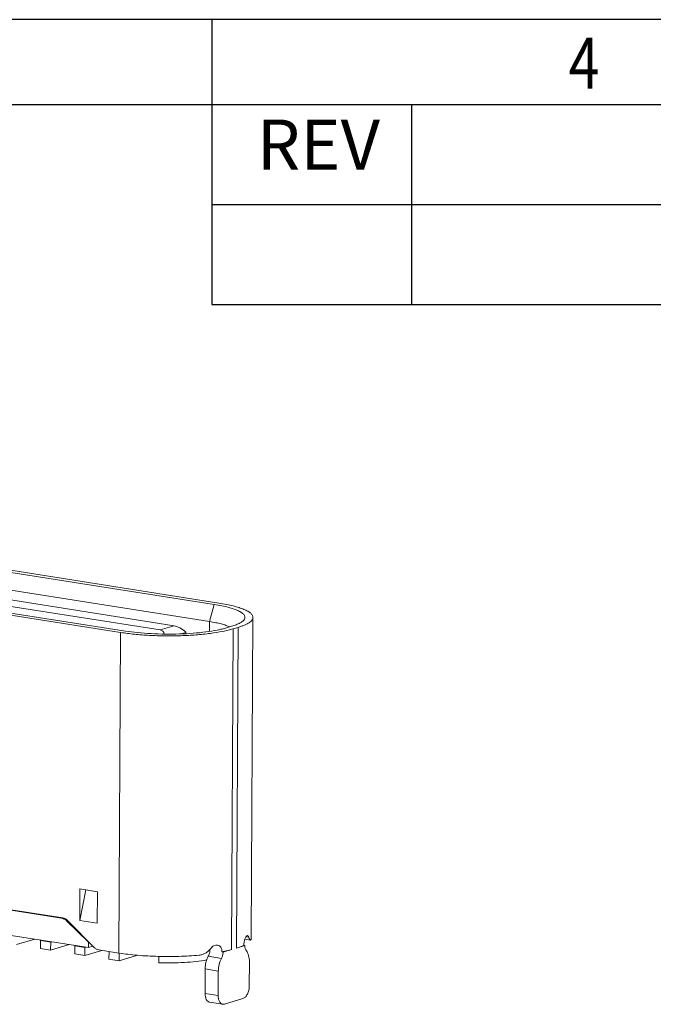
# Model space of a CAD drawing. Units: millimetres. Extents: x 1940 to 2115, y 1943 to 2004.
# Drawn here: x 1980 to 1991, y 1986 to 2004 of the extents above; entities that cross this region are included whole.
import ezdxf

# ---------------------------------------------------------------- set-up
doc = ezdxf.new("R2010")
doc.units = ezdxf.units.MM
doc.layers.add('dim', color=82, linetype='Continuous', lineweight=9)
doc.styles.add('TEXTSTYLE_1', font='gdt', dxfattribs={"width": 0.8})
doc.styles.add('宋体', font='txt')

# ---------------------------------------------------------------- blocks, each defined once
blk = doc.blocks.new('成品图框')
for p, q in [((1169.354, 45.473), (1097.653, 45.473)), ((1133.504, 45.473), (1133.504, 44.164)), ((1168.045, 44.164), (1098.962, 44.164)), ((1133.504, 44.164), (1133.504, 41.088)), ((1136.58, 44.164), (1136.58, 41.088)), ((1133.504, 42.626), (1168.047, 42.626)), ((1133.504, 41.088), (1168.047, 41.088))]:
    blk.add_line(p, q)
at = {"style": 'TEXTSTYLE_1', "width": 0.8}
blk.add_text('4', height=0.785, dxfattribs=at).set_placement((1138.999, 44.413))
at = {"insert": (1135.144, 43.45), "char_height": 0.7727, "width": 3.70904, "attachment_point": 5, "style": '宋体'}
blk.add_mtext('REV', dxfattribs=at)
blk = doc.blocks.new('2024070818320400')
at = {"color": 7, "linetype": 'Continuous'}
for p, q in [((3.698, 4.044), (8.543, 3.281)), ((8.456, 3.255), (3.612, 4.019)), ((8.368, 2.936), (3.523, 3.7)), ((2.704, 3.529), (7.447, 2.782)), ((7.707, 2.86), (2.965, 3.607)), ((6.715, 2.735), (4.093, 3.149)), ((4.179, 3.174), (6.802, 2.761)), ((8.368, 2.936), (8.456, 3.255)), ((8.367, 2.754), (8.368, 2.936)), ((9.175, 3.014), (9.145, -2.943)), ((7.447, 2.782), (7.707, 2.86)), ((8.684, 2.821), (8.776, 2.849)), ((8.806, 2.802), (8.776, -3.155)), ((8.899, 2.829), (8.806, 2.802)), ((8.868, -3.128), (8.899, 2.829)), ((6.684, -3.222), (6.715, 2.735)), ((7.927, 2.734), (7.84, 2.708)), ((7.934, 2.712), (7.927, 2.734)), ((5.618, -2.572), (2.946, -2.151)), ((5.953, -2.615), (5.956, -2.03)), ((6.07, -2.048), (5.953, -2.615)), ((5.956, -2.03), (6.282, -2.081)), ((6.282, -2.081), (6.279, -2.666)), ((4.065, -2.32), (5.639, -2.568)), ((6.114, -3.12), (2.444, -2.541)), ((5.618, -2.572), (5.634, -2.567)), ((5.729, -2.615), (5.71, -2.621)), ((5.71, -2.621), (6.115, -3.019)), ((6.218, -3.112), (5.734, -2.62)), ((6.279, -2.666), (5.953, -2.615)), ((9.097, -2.926), (9.047, -2.918)), ((4.777, -3.065), (5.119, -2.963)), ((5.226, -2.989), (5.247, -2.983)), ((5.414, -3.019), (5.226, -2.989)), ((5.226, -3.136), (5.226, -2.989)), ((5.414, -3.019), (5.413, -3.165)), ((5.413, -3.165), (5.755, -3.063)), ((5.434, -3.013), (5.414, -3.019)), ((5.862, -3.089), (5.883, -3.083)), ((6.05, -3.119), (5.862, -3.089)), ((5.862, -3.236), (5.862, -3.089)), ((6.114, -3.12), (6.115, -3.019)), ((6.2, -3.094), (6.114, -3.12)), ((6.115, -3.019), (6.124, -3.016)), ((9.024, -3.081), (8.868, -3.128)), ((9.024, -3.081), (9.004, -3.078)), ((9.128, -2.98), (9.024, -2.963)), ((5.413, -3.165), (5.226, -3.136)), ((6.049, -3.265), (5.862, -3.236)), ((6.05, -3.119), (6.049, -3.265)), ((6.049, -3.265), (6.365, -3.171)), ((6.07, -3.113), (6.05, -3.119)), ((6.312, -3.163), (6.684, -3.222)), ((6.498, -3.336), (6.499, -3.192)), ((6.686, -3.222), (6.686, -3.366)), ((6.686, -3.366), (7.031, -3.263)), ((7.425, -3.403), (7.425, -3.284)), ((8.59, -3.32), (8.345, -3.281)), ((8.375, -3.163), (8.368, -3.162)), ((8.599, -3.199), (8.619, -3.202)), ((8.776, -3.155), (8.619, -3.202)), ((6.498, -3.336), (6.686, -3.366)), ((9.107, -3.836), (9.109, -3.383)), ((8.286, -3.517), (8.284, -3.971)), ((8.531, -3.555), (8.286, -3.517)), ((8.531, -3.555), (8.529, -4.009)), ((8.284, -3.971), (8.529, -4.009)), ((8.368, -4.134), (8.613, -4.172)), ((8.643, -4.17), (8.99, -4.066))]:
    blk.add_line(p, q, dxfattribs=at)
blk.add_arc((7.688, 2.659), 0.251, 17.3543, 18.7711, dxfattribs=at)
for centre, major_axis, ratio, start_param, end_param in [((7.33, 2.552), (0.159, 0.212), 0.574792, -0.445788, 0.295235), ((7.822, 2.699), (0.191, -0.143), 0.410346, 1.322657, 2.481936)]:
    blk.add_ellipse(centre, major_axis=major_axis, ratio=ratio, start_param=start_param, end_param=end_param, dxfattribs=at)
for points, knots in [([(9.017, 2.983), (9.02, 2.989), (9.025, 3.002), (9.026, 3.022), (9.021, 3.042), (9.009, 3.062), (8.992, 3.081), (8.969, 3.1), (8.94, 3.118), (8.892, 3.143), (8.818, 3.173), (8.713, 3.204), (8.591, 3.232), (8.503, 3.248), (8.456, 3.255)], [0, 0, 0, 0, 0.030255, 0.058846, 0.088309, 0.12097, 0.158509, 0.201984, 0.251993, 0.308824, 0.443193, 0.604533, 0.791067, 1, 1, 1, 1]), ([(8.543, 3.281), (8.59, 3.274), (8.678, 3.258), (8.803, 3.23), (8.912, 3.2), (9.004, 3.167), (9.068, 3.137), (9.109, 3.111), (9.132, 3.092), (9.151, 3.073), (9.165, 3.054), (9.173, 3.034), (9.175, 3.021), (9.175, 3.014)], [0, 0, 0, 0, 0.197964, 0.377303, 0.535744, 0.671781, 0.784526, 0.832227, 0.874359, 0.911317, 0.943788, 0.972837, 1, 1, 1, 1]), ([(8.746, 2.84), (8.722, 2.85), (8.669, 2.87), (8.58, 2.895), (8.479, 2.918), (8.406, 2.93), (8.368, 2.936)], [0, 0, 0, 0, 0.200848, 0.436208, 0.703764, 1, 1, 1, 1]), ([(8.776, 2.849), (8.807, 2.858), (8.861, 2.876), (8.924, 2.904), (8.964, 2.928), (8.992, 2.95), (9.01, 2.969), (9.017, 2.983)], [0, 0, 0, 0, 0.337412, 0.615248, 0.731799, 0.834021, 1, 1, 1, 1]), ([(9.175, 3.014), (9.175, 3.006), (9.172, 2.988), (9.157, 2.963), (9.134, 2.939), (9.103, 2.915), (9.063, 2.892), (9.015, 2.87), (8.96, 2.849), (8.92, 2.836), (8.899, 2.829)], [0, 0, 0, 0, 0.07222, 0.152512, 0.246719, 0.358274, 0.48895, 0.63952, 0.810058, 1, 1, 1, 1]), ([(8.806, 2.802), (8.776, 2.793), (8.712, 2.776), (8.571, 2.745), (8.371, 2.714), (8.111, 2.688), (7.831, 2.673), (7.541, 2.67), (7.253, 2.679), (6.977, 2.7), (6.8, 2.722), (6.715, 2.735)], [0, 0, 0, 0, 0.044737, 0.094302, 0.206163, 0.331818, 0.46678, 0.606143, 0.744808, 0.877693, 1, 1, 1, 1]), ([(6.802, 2.761), (6.878, 2.749), (7.038, 2.729), (7.286, 2.711), (7.545, 2.702), (7.806, 2.705), (8.058, 2.718), (8.293, 2.742), (8.472, 2.77), (8.599, 2.798), (8.657, 2.813), (8.684, 2.821)], [0, 0, 0, 0, 0.122307, 0.255192, 0.393857, 0.53322, 0.668182, 0.793837, 0.905698, 0.955263, 1, 1, 1, 1]), ([(5.618, -2.572), (5.619, -2.573), (5.627, -2.574), (5.634, -2.576), (5.639, -2.578)], [0, 0, 0, 0, 0.247414, 1, 1, 1, 1]), ([(5.734, -2.62), (5.721, -2.606), (5.692, -2.584), (5.657, -2.571), (5.639, -2.568)], [0, 0, 0, 0, 0.517427, 1, 1, 1, 1]), ([(5.639, -2.578), (5.641, -2.578), (5.648, -2.581), (5.655, -2.584), (5.661, -2.586)], [0, 0, 0, 0, 0.247394, 1, 1, 1, 1]), ([(5.661, -2.586), (5.665, -2.588), (5.683, -2.598), (5.699, -2.61), (5.71, -2.621)], [0, 0, 0, 0, 0.243437, 1, 1, 1, 1]), ([(9.004, -3.078), (9.004, -3.066), (9.006, -3.043), (9.011, -3.009), (9.019, -2.977), (9.029, -2.95), (9.038, -2.93), (9.047, -2.917), (9.056, -2.905), (9.067, -2.896), (9.076, -2.898)], [0, 0, 0, 0, 0.170545, 0.341261, 0.503853, 0.651012, 0.776452, 0.829712, 0.876289, 1, 1, 1, 1]), ([(9.076, -2.898), (9.078, -2.898), (9.083, -2.9), (9.088, -2.906), (9.093, -2.915), (9.096, -2.922), (9.097, -2.926)], [0, 0, 0, 0, 0.184674, 0.401136, 0.670287, 1, 1, 1, 1]), ([(9.097, -2.926), (9.099, -2.933), (9.104, -2.947), (9.111, -2.962), (9.117, -2.971), (9.121, -2.976), (9.125, -2.979), (9.128, -2.98)], [0, 0, 0, 0, 0.379086, 0.668586, 0.78027, 0.871237, 1, 1, 1, 1]), ([(8.389, -3.137), (8.397, -3.126), (8.415, -3.106), (8.447, -3.084), (8.481, -3.072), (8.505, -3.072), (8.516, -3.073)], [0, 0, 0, 0, 0.276432, 0.536431, 0.776912, 1, 1, 1, 1]), ([(8.516, -3.073), (8.528, -3.075), (8.552, -3.085), (8.58, -3.114), (8.596, -3.153), (8.599, -3.183), (8.599, -3.199)], [0, 0, 0, 0, 0.223253, 0.45666, 0.715255, 1, 1, 1, 1]), ([(8.868, -3.128), (8.893, -3.12), (8.939, -3.105), (8.984, -3.087), (9.004, -3.078)], [0, 0, 0, 0, 0.532692, 1, 1, 1, 1]), ([(9.024, -3.081), (9.024, -3.1), (9.028, -3.136), (9.043, -3.169), (9.053, -3.182)], [0, 0, 0, 0, 0.547656, 1, 1, 1, 1]), ([(9.128, -2.98), (9.129, -2.98), (9.131, -2.98), (9.134, -2.978), (9.137, -2.975), (9.138, -2.972), (9.139, -2.971)], [0, 0, 0, 0, 0.209992, 0.427695, 0.685079, 1, 1, 1, 1]), ([(9.139, -2.971), (9.14, -2.969), (9.143, -2.96), (9.145, -2.95), (9.145, -2.943)], [0, 0, 0, 0, 0.258686, 1, 1, 1, 1]), ([(6.312, -3.163), (6.295, -3.16), (6.26, -3.148), (6.231, -3.125), (6.218, -3.112)], [0, 0, 0, 0, 0.482573, 1, 1, 1, 1]), ([(6.684, -3.222), (6.74, -3.23), (6.854, -3.246), (7.096, -3.27), (7.412, -3.287), (7.794, -3.286), (8.048, -3.271), (8.172, -3.26)], [0, 0, 0, 0, 0.112614, 0.232814, 0.488041, 0.749375, 1, 1, 1, 1]), ([(8.172, -3.26), (8.193, -3.258), (8.234, -3.25), (8.293, -3.225), (8.346, -3.187), (8.376, -3.155), (8.389, -3.137)], [0, 0, 0, 0, 0.244567, 0.491032, 0.742321, 1, 1, 1, 1]), ([(8.345, -3.281), (8.326, -3.316), (8.297, -3.393), (8.286, -3.475), (8.286, -3.517)], [0, 0, 0, 0, 0.488755, 1, 1, 1, 1]), ([(8.375, -3.163), (8.375, -3.184), (8.369, -3.225), (8.355, -3.264), (8.345, -3.281)], [0, 0, 0, 0, 0.511246, 1, 1, 1, 1]), ([(8.59, -3.32), (8.6, -3.302), (8.614, -3.264), (8.619, -3.223), (8.619, -3.202)], [0, 0, 0, 0, 0.488754, 1, 1, 1, 1]), ([(8.599, -3.199), (8.615, -3.196), (8.674, -3.183), (8.733, -3.168), (8.776, -3.155)], [0, 0, 0, 0, 0.267657, 1, 1, 1, 1]), ([(9.053, -3.182), (9.062, -3.193), (9.079, -3.221), (9.097, -3.269), (9.107, -3.324), (9.11, -3.363), (9.109, -3.383)], [0, 0, 0, 0, 0.213067, 0.453033, 0.717249, 1, 1, 1, 1]), ([(7.425, -3.403), (7.505, -3.406), (7.663, -3.407), (7.895, -3.398), (8.112, -3.379), (8.25, -3.36), (8.316, -3.348)], [0, 0, 0, 0, 0.267944, 0.53075, 0.778009, 1, 1, 1, 1]), ([(8.531, -3.555), (8.531, -3.514), (8.542, -3.432), (8.57, -3.355), (8.59, -3.32)], [0, 0, 0, 0, 0.511245, 1, 1, 1, 1]), ([(9.107, -3.836), (9.107, -3.862), (9.101, -3.913), (9.08, -3.973), (9.056, -4.014), (9.031, -4.044), (9.007, -4.061), (8.99, -4.066)], [0, 0, 0, 0, 0.287102, 0.564405, 0.691159, 0.806536, 1, 1, 1, 1]), ([(8.284, -3.971), (8.284, -3.991), (8.287, -4.029), (8.301, -4.074), (8.319, -4.102), (8.333, -4.118), (8.35, -4.129), (8.362, -4.133), (8.368, -4.134)], [0, 0, 0, 0, 0.309296, 0.580771, 0.699607, 0.807349, 0.906177, 1, 1, 1, 1]), ([(8.613, -4.172), (8.607, -4.171), (8.595, -4.167), (8.578, -4.156), (8.563, -4.14), (8.546, -4.112), (8.532, -4.068), (8.528, -4.029), (8.529, -4.009)], [0, 0, 0, 0, 0.093823, 0.192651, 0.300393, 0.419229, 0.690704, 1, 1, 1, 1]), ([(8.643, -4.17), (8.641, -4.171), (8.631, -4.173), (8.621, -4.173), (8.613, -4.172)], [0, 0, 0, 0, 0.257915, 1, 1, 1, 1])]:
    blk.add_open_spline(points, degree=3, knots=knots, dxfattribs=at)

msp = doc.modelspace()

# ---------------------------------------------------------------- block references
at = {"xscale": 1.207268079267932, "yscale": 1.207268079267932, "zscale": 1.207268079267932}
msp.add_blockref('成品图框', (614.6737, 1949.5735), dxfattribs=at)
at = {"layer": 'dim'}
msp.add_blockref('2024070818320400', (1974.705, 1990.3514), dxfattribs=at)

doc.saveas('drawing.dxf')
